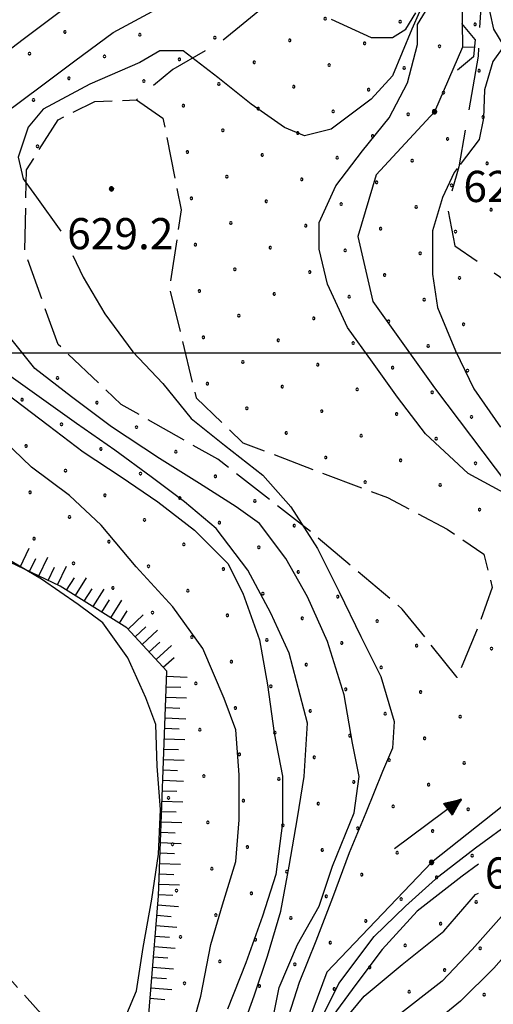
# Model space of a CAD drawing. Extents: x 2594215 to 2599039, y 4452505 to 4455963.
# Drawn here: x 2596251 to 2596365, y 4453843 to 4454080 of the extents above; entities that cross this region are included whole.
import ezdxf

# ---------------------------------------------------------------- set-up
doc = ezdxf.new("R2010")
doc.units = 0
doc.header["$LTSCALE"] = 5
doc.header["$MEASUREMENT"] = 0
for name, pattern in [('103', [4, 3, -1]), ('702', [2.5, 2, -0.5]), ('LSCA1', [1, -0.5, -0.5])]:
    doc.linetypes.add(name, pattern=pattern)
for name, color, linetype in [('10300000', 4, '103'), ('10900000', 4, 'Continuous'), ('30200000', 4, 'Continuous'), ('30210000', 2, 'Continuous'), ('30300000', 1, 'Continuous'), ('60100000', 1, 'LSCA1'), ('70200000', 1, '702'), ('80100000', 13, 'Continuous'), ('80200000', 1, 'Continuous'), ('80400000', 1, 'Continuous'), ('A0140000', 2, 'Continuous'), ('C7140000', 1, 'Continuous'), ('CORNICE', 1, 'Continuous')]:
    doc.layers.add(name, color=color, linetype=linetype)
doc.styles.get("Standard").update_dxf_attribs({"font": 'romans.shx'})

# ---------------------------------------------------------------- blocks, each defined once
blk = doc.blocks.new('BA1CORT')
at = {"linetype": 'Continuous'}
blk.add_line((0, 0), (0.7, 0), dxfattribs=at)
blk = doc.blocks.new('BA1LUNG')
at = {"linetype": 'Continuous'}
blk.add_line((0, 0), (1, 0), dxfattribs=at)
blk = doc.blocks.new('ACQUA')
at = {"linetype": 'Continuous'}
for p, q in [((4, 0), (0, 0)), ((3.2, 0.35), (3.2, -0.35)), ((3.2, 0.35), (4, 0)), ((3.2, 0.018), (3.224, 0.34)), ((3.2, 0.32), (4, 0)), ((4, 0), (3.2, 0.29)), ((3.2, 0.29), (3.979, 0.008)), ((3.979, 0.008), (3.2, 0.26)), ((3.2, 0.26), (3.979, 0.008)), ((3.979, 0.008), (3.2, 0.227)), ((3.2, 0.227), (3.939, 0)), ((3.939, 0), (3.2, 0.199)), ((3.2, 0.199), (3.886, 0)), ((3.886, 0), (3.2, 0.172)), ((3.2, 0.172), (3.836, 0)), ((3.836, 0), (3.2, 0.139)), ((3.2, 0.139), (3.78, 0)), ((3.78, 0), (3.2, 0.102)), ((3.2, 0.102), (3.715, 0)), ((3.715, 0), (3.2, 0.073)), ((3.2, 0.073), (3.637, 0)), ((3.637, 0), (3.2, 0.047)), ((3.2, 0.047), (3.516, 0)), ((3.516, 0), (3.2, 0.018)), ((4, 0), (3.2, -0.35)), ((4, 0), (3.2, -0.295)), ((3.2, -0.232), (3.939, 0)), ((3.939, 0), (3.2, -0.204)), ((3.202, -0.325), (4, 0)), ((3.224, 0.34), (3.228, 0)), ((3.228, 0), (3.247, 0.33)), ((3.247, 0.33), (3.258, 0)), ((3.258, 0), (3.271, 0.319)), ((3.271, 0.319), (3.281, 0)), ((3.281, 0), (3.295, 0.308)), ((3.295, 0.308), (3.305, 0)), ((3.305, 0), (3.323, 0.296)), ((3.323, 0.296), (3.332, 0.01)), ((3.332, 0.01), (3.351, 0.284)), ((3.351, 0.284), (3.353, 0.009)), ((3.353, 0.009), (3.377, 0.273)), ((3.377, 0.273), (3.376, 0.008)), ((3.376, 0.008), (3.403, 0.261)), ((3.403, 0.261), (3.398, 0.007)), ((3.398, 0.007), (3.425, 0.251)), ((3.425, 0.251), (3.428, 0.005)), ((3.428, 0.005), (3.449, 0.241)), ((3.449, 0.241), (3.45, 0.004)), ((3.45, 0.004), (3.475, 0.23)), ((3.475, 0.23), (3.476, 0.002)), ((3.476, 0.002), (3.499, 0.219)), ((3.499, 0.219), (3.516, 0)), ((3.516, 0), (3.524, 0.19)), ((3.524, 0.19), (3.54, 0.01)), ((3.54, 0.01), (3.554, 0.195)), ((3.554, 0.195), (3.573, 0.007)), ((3.573, 0.007), (3.586, 0.181)), ((3.586, 0.181), (3.604, 0.004)), ((3.604, 0.004), (3.625, 0.15)), ((3.625, 0.15), (3.637, 0)), ((3.637, 0), (3.652, 0.139)), ((3.652, 0.139), (3.668, 0.007)), ((3.668, 0.007), (3.685, 0.126)), ((3.685, 0.126), (3.695, 0.003)), ((3.695, 0.003), (3.712, 0.115)), ((3.712, 0.115), (3.715, 0)), ((3.715, 0), (3.74, 0.104)), ((3.74, 0.104), (3.751, 0.005)), ((3.861, 0.032), (3.745, 0.064)), ((3.751, 0.005), (3.797, 0.074)), ((3.797, 0.074), (3.78, 0)), ((3.78, 0), (3.832, 0.061)), ((3.832, 0.061), (3.836, 0)), ((3.836, 0), (3.872, 0.046)), ((3.967, -0.015), (3.861, 0.032)), ((3.861, 0.032), (3.967, -0.015)), ((3.966, 0), (3.861, 0.032)), ((3.967, 0.014), (3.861, -0.033)), ((3.861, -0.033), (3.967, 0.014)), ((3.966, 0), (3.861, -0.033)), ((3.872, 0.046), (3.967, -0.015)), ((3.872, -0.047), (3.967, 0.014)), ((3.967, 0.014), (3.966, 0)), ((3.967, -0.015), (3.966, 0)), ((3.2, -0.204), (3.886, -0.001)), ((3.886, -0.001), (3.2, -0.177)), ((3.2, -0.177), (3.836, -0.001)), ((3.836, -0.001), (3.2, -0.144)), ((3.2, -0.144), (3.78, -0.001)), ((3.78, -0.001), (3.2, -0.107)), ((3.2, -0.107), (3.715, -0.002)), ((3.715, -0.002), (3.2, -0.078)), ((3.2, -0.078), (3.637, -0.002)), ((3.637, -0.002), (3.2, -0.052)), ((3.2, -0.052), (3.516, -0.003)), ((3.516, -0.003), (3.2, -0.023)), ((3.2, -0.295), (3.979, -0.008)), ((3.979, -0.008), (3.2, -0.265)), ((3.2, -0.265), (3.979, -0.008)), ((3.979, -0.008), (3.2, -0.232)), ((3.2, -0.023), (3.226, -0.345)), ((3.226, -0.345), (3.228, -0.005)), ((3.228, -0.005), (3.249, -0.334)), ((3.249, -0.334), (3.258, -0.005)), ((3.258, -0.005), (3.273, -0.323)), ((3.273, -0.323), (3.281, -0.005)), ((3.281, -0.005), (3.295, -0.313)), ((3.295, -0.313), (3.305, -0.004)), ((3.305, -0.004), (3.323, -0.301)), ((3.323, -0.301), (3.332, -0.015)), ((3.332, -0.015), (3.351, -0.288)), ((3.351, -0.288), (3.353, -0.013)), ((3.353, -0.013), (3.377, -0.277)), ((3.377, -0.277), (3.376, -0.012)), ((3.376, -0.012), (3.403, -0.265)), ((3.403, -0.265), (3.398, -0.01)), ((3.398, -0.01), (3.425, -0.255)), ((3.425, -0.255), (3.428, -0.009)), ((3.428, -0.009), (3.449, -0.245)), ((3.449, -0.245), (3.45, -0.007)), ((3.45, -0.007), (3.475, -0.233)), ((3.475, -0.233), (3.476, -0.006)), ((3.476, -0.006), (3.499, -0.222)), ((3.499, -0.222), (3.516, -0.003)), ((3.516, -0.003), (3.524, -0.193)), ((3.524, -0.193), (3.54, -0.013)), ((3.54, -0.013), (3.554, -0.198)), ((3.554, -0.198), (3.573, -0.01)), ((3.573, -0.01), (3.586, -0.184)), ((3.586, -0.184), (3.604, -0.006)), ((3.604, -0.006), (3.625, -0.152)), ((3.625, -0.152), (3.637, -0.002)), ((3.637, -0.002), (3.652, -0.141)), ((3.652, -0.141), (3.668, -0.009)), ((3.668, -0.009), (3.685, -0.128)), ((3.685, -0.128), (3.695, -0.005)), ((3.695, -0.005), (3.712, -0.117)), ((3.712, -0.117), (3.715, -0.002)), ((3.715, -0.002), (3.74, -0.105)), ((3.74, -0.105), (3.751, -0.007)), ((3.861, -0.033), (3.745, -0.065)), ((3.751, -0.007), (3.797, -0.075)), ((3.797, -0.075), (3.78, -0.001)), ((3.78, -0.001), (3.832, -0.062)), ((3.832, -0.062), (3.836, -0.001)), ((3.836, -0.001), (3.872, -0.047))]:
    blk.add_line(p, q, dxfattribs=at)
blk = doc.blocks.new('CERCHIO5')
at = {"linetype": 'Continuous'}
for p, q in [((-0.196, 0.064), (-0.206, 0.001)), ((-0.206, 0.001), (-0.196, -0.062)), ((-0.003, -0.202), (-0.206, 0.001)), ((-0.206, 0.001), (-0.003, 0.001)), ((-0.196, -0.062), (0.022, 0.2)), ((-0.168, 0.12), (-0.196, 0.064)), ((0.162, -0.118), (-0.196, 0.064)), ((-0.196, 0.064), (0.19, -0.062)), ((-0.183, 0.032), (-0.184, 0.013)), ((-0.184, 0.013), (-0.184, -0.047)), ((-0.18, 0.058), (-0.183, 0.032)), ((-0.167, 0.093), (-0.182, 0.091)), ((-0.182, 0.091), (-0.092, 0.063)), ((-0.152, 0.092), (-0.18, 0.058)), ((-0.158, 0.051), (-0.172, 0.001)), ((-0.172, 0.001), (-0.165, -0.077)), ((-0.168, -0.118), (0.094, 0.177)), ((-0.123, 0.166), (-0.168, 0.12)), ((0.19, -0.062), (-0.168, 0.12)), ((-0.168, 0.12), (0, 0)), ((0, 0), (-0.168, -0.118)), ((-0.152, 0.092), (-0.167, 0.093)), ((-0.166, 0.023), (-0.083, 0.112)), ((-0.122, -0.02), (-0.166, 0.023)), ((-0.072, 0.156), (-0.158, 0.051)), ((-0.138, 0.053), (-0.158, -0.016)), ((-0.142, 0.108), (-0.152, 0.092)), ((-0.126, 0.022), (-0.152, 0.092)), ((-0.127, 0.089), (-0.145, 0)), ((-0.145, 0), (-0.12, -0.069)), ((-0.092, 0.063), (-0.144, 0.144)), ((-0.144, 0.144), (-0.002, 0.069)), ((-0.105, 0.116), (-0.142, 0.108)), ((-0.076, 0.082), (-0.138, 0.053)), ((-0.072, 0.156), (-0.127, 0.089)), ((-0.127, 0.089), (-0.123, 0.112)), ((-0.11, -0.009), (-0.127, 0.089)), ((-0.091, -0.032), (-0.126, 0.022)), ((-0.066, 0.194), (-0.123, 0.166)), ((0.06, 0.194), (-0.123, -0.164)), ((-0.123, -0.164), (-0.066, 0.194)), ((-0.003, -0.202), (-0.123, 0.166)), ((-0.123, 0.166), (0.162, -0.118)), ((-0.123, 0.112), (-0.114, 0.138)), ((-0.084, 0.048), (-0.122, -0.02)), ((-0.114, 0.138), (-0.098, 0.178)), ((-0.072, 0.156), (-0.105, 0.116)), ((-0.098, 0.178), (-0.082, 0.172)), ((-0.022, 0.154), (-0.084, 0.048)), ((-0.083, 0.112), (0.009, 0.101)), ((-0.082, 0.172), (-0.032, 0.175)), ((-0.05, 0.134), (-0.076, 0.082)), ((0.022, 0.2), (-0.072, 0.156)), ((-0.032, 0.175), (-0.072, 0.156)), ((-0.003, 0.152), (-0.072, 0.156)), ((-0.051, 0.061), (-0.07, -0.008)), ((-0.068, -0.179), (0.035, 0.008)), ((-0.003, 0.204), (-0.066, 0.194)), ((-0.066, 0.194), (0.116, -0.164)), ((0.012, 0.149), (-0.051, 0.112)), ((-0.051, 0.112), (-0.051, 0.061)), ((-0.016, 0.097), (-0.051, 0.061)), ((-0.051, 0.061), (-0.016, 0.097)), ((-0.04, 0.124), (-0.05, 0.134)), ((-0.032, 0.175), (-0.04, 0.124)), ((0.01, 0.186), (-0.032, 0.175)), ((0, 0.174), (-0.032, 0.175)), ((-0.032, 0.175), (0.012, 0.149)), ((0.006, 0.054), (-0.026, -0.018)), ((0.061, 0.125), (-0.022, 0.154)), ((-0.016, 0.097), (0.034, 0.11)), ((0.065, 0.085), (-0.016, 0.097)), ((-0.003, 0.001), (-0.003, 0.204)), ((0.06, 0.194), (-0.003, 0.204)), ((-0.003, 0.001), (0.06, 0.194)), ((0.116, 0.166), (-0.003, -0.202)), ((0.058, 0.137), (-0.003, 0.152)), ((-0.003, 0.001), (0.197, 0.001)), ((-0.003, 0.001), (-0.003, -0.202)), ((-0.002, 0.069), (0.042, 0.197)), ((0.042, 0.16), (0, 0.174)), ((0.072, 0.053), (0.002, -0.036)), ((0.067, 0.043), (0.006, 0.054)), ((0.009, 0.101), (0.072, 0.053)), ((0.034, 0.11), (0.01, 0.186)), ((0.026, -0.083), (0.079, 0.072)), ((0.147, 0.135), (0.033, 0.066)), ((0.033, 0.066), (0.19, 0.064)), ((0.034, 0.11), (0.093, 0.094)), ((0.074, -0.087), (0.034, 0.11)), ((0.035, 0.008), (0.147, 0.135)), ((0.094, 0.177), (0.038, -0.196)), ((0.042, 0.197), (0.067, 0.101)), ((0.107, 0.137), (0.042, 0.16)), ((0.051, -0.062), (0.106, 0.031)), ((0.118, 0.117), (0.058, 0.137)), ((0.116, 0.166), (0.06, 0.194)), ((0.06, -0.192), (0.116, 0.166)), ((0.162, 0.12), (0.06, -0.192)), ((0.079, 0.072), (0.061, 0.125)), ((0.119, 0.036), (0.065, 0.085)), ((0.065, -0.017), (0.067, 0.043)), ((0.067, 0.101), (0.08, 0.184)), ((0.08, 0.184), (0.195, -0.034)), ((0.093, 0.094), (0.124, 0.053)), ((0.14, 0.07), (0.097, -0.076)), ((0.106, 0.031), (0.14, 0.105)), ((0.158, 0.109), (0.107, 0.137)), ((0.162, 0.12), (0.116, 0.166)), ((0.116, -0.164), (0.162, 0.12)), ((0.116, -0.06), (0.119, 0.036)), ((0.156, 0.064), (0.118, 0.117)), ((0.124, 0.053), (0.124, 0.053)), ((0.124, 0.053), (0.128, -0.03)), ((0.131, -0.07), (0.156, 0.001)), ((0.14, 0.105), (0.14, 0.07)), ((0.162, 0.044), (0.156, 0.064)), ((0.156, 0.001), (0.162, 0.044)), ((0.174, 0.064), (0.158, 0.109)), ((0.19, 0.064), (0.162, 0.12)), ((0.19, 0.064), (0.173, -0.096)), ((0.182, -0.008), (0.174, 0.064)), ((0.2, 0.001), (0.19, 0.064)), ((0.19, -0.062), (0.2, 0.001)), ((-0.196, -0.062), (-0.168, -0.118)), ((0.173, -0.096), (-0.196, -0.062)), ((-0.184, -0.047), (-0.165, -0.099)), ((-0.168, -0.118), (-0.123, -0.164)), ((-0.165, -0.077), (-0.13, -0.127)), ((-0.165, -0.099), (-0.12, -0.15)), ((-0.158, -0.016), (-0.117, -0.042)), ((-0.15, -0.04), (-0.156, -0.11)), ((-0.156, -0.11), (-0.106, -0.134)), ((-0.122, -0.02), (-0.15, -0.04)), ((-0.13, -0.127), (-0.06, -0.146)), ((-0.125, -0.057), (-0.108, -0.025)), ((-0.101, -0.082), (-0.125, -0.057)), ((-0.123, -0.164), (-0.066, -0.192)), ((-0.108, -0.025), (-0.122, -0.02)), ((-0.12, -0.069), (-0.087, -0.093)), ((-0.12, -0.15), (-0.06, -0.163)), ((-0.117, -0.042), (-0.078, -0.017)), ((-0.101, -0.082), (-0.11, -0.009)), ((-0.106, -0.134), (-0.093, -0.156)), ((-0.003, -0.094), (-0.101, -0.082)), ((-0.083, -0.14), (-0.101, -0.082)), ((-0.064, -0.045), (-0.097, -0.097)), ((-0.097, -0.097), (0.026, -0.134)), ((-0.093, -0.156), (-0.091, -0.18)), ((-0.054, -0.075), (-0.091, -0.032)), ((-0.091, -0.18), (-0.054, -0.075)), ((-0.087, -0.093), (-0.028, -0.126)), ((-0.034, -0.151), (-0.083, -0.14)), ((-0.07, -0.008), (-0.042, -0.049)), ((0.038, -0.196), (-0.068, -0.179)), ((-0.066, -0.192), (-0.003, -0.202)), ((0.097, -0.076), (-0.064, -0.045)), ((-0.06, -0.146), (0.011, -0.159)), ((-0.06, -0.163), (-0.032, -0.185)), ((0.002, -0.036), (-0.054, -0.075)), ((0.051, -0.062), (-0.054, -0.075)), ((-0.054, -0.075), (0.051, -0.062)), ((-0.054, -0.075), (-0.049, -0.182)), ((-0.049, -0.182), (0.026, -0.083)), ((-0.042, -0.049), (0.014, -0.064)), ((0.048, -0.128), (-0.034, -0.151)), ((-0.032, -0.185), (0.04, -0.182)), ((-0.028, -0.126), (0.048, -0.128)), ((-0.026, -0.018), (0.022, -0.048)), ((0.136, -0.106), (-0.003, -0.094)), ((-0.003, -0.202), (0.06, -0.192)), ((0.011, -0.159), (0.044, -0.153)), ((0.014, -0.064), (0.048, -0.061)), ((0.022, -0.048), (0.075, -0.075)), ((0.026, -0.134), (0.074, -0.087)), ((0.128, -0.03), (0.035, -0.054)), ((0.035, -0.054), (0.048, -0.128)), ((0.04, -0.182), (0.062, -0.176)), ((0.044, -0.153), (0.098, -0.127)), ((0.048, -0.061), (0.065, -0.017)), ((0.048, -0.128), (0.107, -0.112)), ((0.128, -0.03), (0.051, -0.062)), ((0.06, -0.192), (0.116, -0.164)), ((0.062, -0.176), (0.095, -0.16)), ((0.075, -0.075), (0.152, -0.078)), ((0.095, -0.16), (0.119, -0.147)), ((0.098, -0.127), (0.131, -0.07)), ((0.107, -0.112), (0.116, -0.06)), ((0.116, -0.164), (0.162, -0.118)), ((0.119, -0.147), (0.136, -0.106)), ((0.195, -0.034), (0.128, -0.03)), ((0.152, -0.078), (0.175, -0.074)), ((0.162, -0.118), (0.19, -0.062)), ((0.175, -0.074), (0.182, -0.008))]:
    blk.add_line(p, q, dxfattribs=at)
blk = doc.blocks.new('PALLINO1')
at = {"linetype": 'Continuous'}
for p, q in [((-0.12, 0.09), (-0.15, 0)), ((-0.15, 0), (-0.12, -0.09)), ((-0.05, 0.14), (-0.12, 0.09)), ((0.05, 0.14), (-0.05, 0.14)), ((0.12, 0.09), (0.05, 0.14)), ((0.15, 0), (0.12, 0.09)), ((0.12, -0.09), (0.15, 0)), ((-0.12, -0.09), (-0.05, -0.14)), ((-0.05, -0.14), (0.05, -0.14)), ((0.05, -0.14), (0.12, -0.09))]:
    blk.add_line(p, q, dxfattribs=at)
blk = doc.blocks.new('CAMP_9112EE24')
at = {"layer": 'C7140000', "linetype": 'Continuous', "xscale": 2, "yscale": 2, "zscale": 2}
for p in [(2596324.404, 4454080.34), (2596342.419, 4454079.651), (2596360.433, 4454078.962), (2596261.834, 4454077.182), (2596279.849, 4454076.493), (2596297.863, 4454075.804), (2596315.878, 4454075.115), (2596333.892, 4454074.426), (2596351.907, 4454073.737), (2596253.308, 4454071.957), (2596271.322, 4454071.268), (2596289.337, 4454070.579), (2596307.351, 4454069.89), (2596325.366, 4454069.201), (2596343.381, 4454068.512), (2596262.796, 4454066.043), (2596361.395, 4454067.824), (2596280.81, 4454065.354), (2596298.825, 4454064.665), (2596316.84, 4454063.976), (2596334.854, 4454063.288), (2596352.869, 4454062.599), (2596254.269, 4454060.818), (2596290.299, 4454059.44), (2596308.313, 4454058.751), (2596326.328, 4454058.063), (2596344.342, 4454057.374), (2596362.357, 4454056.685), (2596299.787, 4454053.526), (2596317.801, 4454052.838), (2596335.816, 4454052.149), (2596255.231, 4454049.679), (2596353.831, 4454051.46), (2596291.26, 4454048.301), (2596309.275, 4454047.613), (2596327.29, 4454046.924), (2596345.304, 4454046.235), (2596363.319, 4454045.546), (2596300.749, 4454042.388), (2596318.763, 4454041.699), (2596336.778, 4454041.01), (2596354.792, 4454040.321), (2596292.222, 4454037.163), (2596310.237, 4454036.474), (2596328.251, 4454035.785), (2596346.266, 4454035.096), (2596364.281, 4454034.407), (2596301.71, 4454031.249), (2596319.725, 4454030.56), (2596337.74, 4454029.871), (2596355.754, 4454029.182), (2596293.184, 4454026.024), (2596311.199, 4454025.335), (2596329.213, 4454024.646), (2596347.228, 4454023.957), (2596302.672, 4454020.11), (2596320.687, 4454019.421), (2596338.701, 4454018.732), (2596356.716, 4454018.043), (2596294.146, 4454014.885), (2596312.16, 4454014.196), (2596330.175, 4454013.507), (2596348.19, 4454012.818), (2596303.634, 4454008.971), (2596321.649, 4454008.282), (2596339.663, 4454007.593), (2596357.678, 4454006.904), (2596295.108, 4454003.746), (2596313.122, 4454003.057), (2596331.137, 4454002.368), (2596349.151, 4454001.679), (2596304.596, 4453997.832), (2596322.61, 4453997.143), (2596340.625, 4453996.454), (2596358.639, 4453995.765), (2596260.04, 4453993.985), (2596296.069, 4453992.607), (2596314.084, 4453991.918), (2596332.098, 4453991.229), (2596350.113, 4453990.54), (2596251.514, 4453988.76), (2596269.528, 4453988.071), (2596305.558, 4453986.693), (2596323.572, 4453986.004), (2596341.587, 4453985.315), (2596359.601, 4453984.626), (2596261.002, 4453982.846), (2596279.017, 4453982.157), (2596315.046, 4453980.779), (2596333.06, 4453980.09), (2596351.075, 4453979.401), (2596252.476, 4453977.621), (2596270.49, 4453976.932), (2596288.505, 4453976.243), (2596324.534, 4453974.865), (2596342.548, 4453974.176), (2596261.964, 4453971.707), (2596360.563, 4453973.487), (2596279.978, 4453971.018), (2596297.993, 4453970.329), (2596334.022, 4453968.951), (2596352.037, 4453968.262), (2596253.437, 4453966.482), (2596271.452, 4453965.793), (2596289.466, 4453965.104), (2596307.481, 4453964.415), (2596361.525, 4453962.349), (2596262.925, 4453960.568), (2596280.94, 4453959.879), (2596298.955, 4453959.19), (2596316.969, 4453958.501), (2596254.399, 4453955.343), (2596272.414, 4453954.654), (2596290.428, 4453953.965), (2596308.443, 4453953.276), (2596263.887, 4453949.429), (2596281.902, 4453948.74), (2596299.916, 4453948.051), (2596317.931, 4453947.362), (2596273.375, 4453943.515), (2596291.39, 4453942.826), (2596309.405, 4453942.138), (2596327.419, 4453941.449), (2596282.864, 4453937.601), (2596300.878, 4453936.913), (2596318.893, 4453936.224), (2596336.907, 4453935.535), (2596292.352, 4453931.688), (2596310.366, 4453930.999), (2596328.381, 4453930.31), (2596346.396, 4453929.621), (2596364.41, 4453928.932), (2596301.84, 4453925.774), (2596319.855, 4453925.085), (2596337.869, 4453924.396), (2596293.314, 4453920.549), (2596311.328, 4453919.86), (2596329.343, 4453919.171), (2596347.357, 4453918.482), (2596302.802, 4453914.635), (2596320.816, 4453913.946), (2596338.831, 4453913.257), (2596356.846, 4453912.568), (2596294.275, 4453909.41), (2596312.29, 4453908.721), (2596330.305, 4453908.032), (2596348.319, 4453907.343), (2596303.764, 4453903.496), (2596321.778, 4453902.807), (2596339.793, 4453902.118), (2596357.807, 4453901.429), (2596295.237, 4453898.271), (2596313.252, 4453897.582), (2596331.266, 4453896.893), (2596349.281, 4453896.204), (2596286.711, 4453893.046), (2596304.725, 4453892.357), (2596322.74, 4453891.668), (2596340.755, 4453890.979), (2596358.769, 4453890.29), (2596296.199, 4453887.132), (2596314.214, 4453886.443), (2596332.228, 4453885.754), (2596350.243, 4453885.065), (2596287.673, 4453881.907), (2596305.687, 4453881.218), (2596323.702, 4453880.529), (2596341.716, 4453879.84), (2596359.731, 4453879.151), (2596297.161, 4453875.993), (2596315.175, 4453875.304), (2596333.19, 4453874.615), (2596351.205, 4453873.926), (2596288.634, 4453870.768), (2596306.649, 4453870.079), (2596324.664, 4453869.39), (2596342.678, 4453868.701), (2596360.693, 4453868.012), (2596298.123, 4453864.854), (2596316.137, 4453864.165), (2596334.152, 4453863.476), (2596352.166, 4453862.787), (2596289.596, 4453859.629), (2596307.611, 4453858.94), (2596325.625, 4453858.251), (2596343.64, 4453857.562), (2596361.655, 4453856.873), (2596299.084, 4453853.715), (2596317.099, 4453853.026), (2596335.114, 4453852.337), (2596353.128, 4453851.649), (2596290.558, 4453848.49), (2596308.573, 4453847.801), (2596326.587, 4453847.112), (2596344.602, 4453846.424), (2596362.616, 4453845.735)]:
    blk.add_blockref('PALLINO1', p, dxfattribs=at)

msp = doc.modelspace()

# ---------------------------------------------------------------- linework, layer by layer
at = {"layer": '10300000', "linetype": '103', "flags": 128}
for points in [[(2596036.98, 4454420.46), (2596047.76, 4454408.52), (2596056.24, 4454401.64), (2596066.79, 4454388.36), (2596077.35, 4454380.03), (2596087.59, 4454370.91), (2596101.18, 4454356.82), (2596111.58, 4454340.5), (2596131.73, 4454313.61), (2596147.08, 4454296.81), (2596167.39, 4454275.2), (2596189.31, 4454249.91), (2596210.74, 4454226.54), (2596230.73, 4454207.98), (2596244.17, 4454193.73), (2596258.72, 4454176.45), (2596275.35, 4454159.48), (2596285.75, 4454143), (2596294.7, 4454130.67), (2596300.94, 4454124.27), (2596309.9, 4454119.31), (2596318.38, 4454117.39), (2596324.46, 4454112.58), (2596326.85, 4454104.74), (2596324.77, 4454094.5), (2596310.37, 4454083.79), (2596299.64, 4454074.99), (2596287.8, 4454068.12), (2596279, 4454060.84)], [(2596377.4, 4454379.5), (2596390.55, 4454381.57), (2596409.91, 4454378.53), (2596424.47, 4454371.8), (2596438.71, 4454361.39), (2596443.98, 4454353.07), (2596447.98, 4454337.07), (2596439.65, 4454315.95), (2596426.2, 4454295.96), (2596421.4, 4454282.52), (2596416.59, 4454269.56), (2596407.31, 4454256.29), (2596388.26, 4454236.77), (2596376.42, 4454218.86), (2596362.17, 4454190.38), (2596345.04, 4454166.87), (2596336.55, 4454158.71), (2596333.35, 4454147.03), (2596335.43, 4454136.95), (2596346.46, 4454125.91), (2596359.41, 4454103.82), (2596362.29, 4454091.66), (2596361.16, 4454071.34), (2596356.51, 4454044.78), (2596353.79, 4454035.03), (2596355.55, 4454025.74), (2596368.66, 4454016.78), (2596377.78, 4454005.1), (2596387.06, 4453992.93), (2596397.45, 4453980.77), (2596407.69, 4453971.65), (2596416.17, 4453967.64), (2596429.6, 4453962.84), (2596439.84, 4453957.23), (2596447.04, 4453952.91), (2596455.84, 4453952.11), (2596472.16, 4453952.26), (2596479.36, 4453950.5), (2596488.96, 4453944.42), (2596499.52, 4453939.45), (2596519.51, 4453933.21), (2596528.95, 4453934.16), (2596547.67, 4453938.48), (2596566.08, 4453940.71), (2596579.04, 4453943.91), (2596601.76, 4453952.22), (2596613.6, 4453953.01), (2596627.68, 4453946.61), (2596640.48, 4453942.12), (2596649.6, 4453941.64), (2596656.06, 4453944.46)]]:
    msp.add_lwpolyline(points, dxfattribs=at)
at = {"layer": '10900000', "linetype": 'Continuous', "flags": 128}
for points in [[(2596360.44, 4454075.37), (2596357.24, 4454079.22)], [(2596360.44, 4454075.37), (2596360.06, 4454071.2)], [(2596360.06, 4454071.2), (2596356.21, 4454068)]]:
    msp.add_lwpolyline(points, dxfattribs=at)
at = {"layer": '30200000', "linetype": 'Continuous', "flags": 128}
msp.add_lwpolyline([(2596357.09, 4454097.58), (2596357.42, 4454073.49), (2596350.68, 4454057.99), (2596336.67, 4454042.79), (2596332.27, 4454027.99), (2596335.86, 4454012.39), (2596350.65, 4453991.59), (2596368.25, 4453968.38), (2596391.44, 4453949.17), (2596402.24, 4453943.17), (2596410, 4453940.58), (2596384.38, 4453904.72), (2596349.97, 4453877.54), (2596324.76, 4453851.14), (2596305.14, 4453798.35)], dxfattribs=at)
at = {"layer": '30300000', "linetype": 'Continuous', "flags": 128}
msp.add_lwpolyline([(2596360.26, 4454073.44), (2596357.42, 4454073.49)], dxfattribs=at)
at = {"layer": '60100000', "linetype": 'LSCA1', "flags": 128}
msp.add_lwpolyline([(2596259.23, 4453758.36), (2596266.26, 4453781.94), (2596274.27, 4453803.53), (2596280.67, 4453824.33), (2596284.29, 4453869.53), (2596286.31, 4453923.53), (2596276.71, 4453933.93), (2596260.72, 4453943.94), (2596229.52, 4453958.75), (2596211.53, 4453975.55), (2596193.14, 4454001.16), (2596191.15, 4454027.96), (2596193.96, 4454053.56), (2596199.96, 4454068.76), (2596215.97, 4454087.55), (2596241.57, 4454104.75), (2596277.18, 4454110.33), (2596283.98, 4454112.73), (2596291.02, 4454135.74)], dxfattribs=at)
at = {"layer": '70200000', "linetype": '702', "flags": 128}
for points in [[(2596279, 4454060.84), (2596285.4, 4454056.44), (2596289.79, 4454034.44), (2596286.98, 4454015.64), (2596293.37, 4453989.24), (2596304.57, 4453978.43), (2596339.36, 4453965.22), (2596353.76, 4453957.61), (2596362.56, 4453951.61), (2596364.56, 4453943.61), (2596360.95, 4453933.61), (2596356.15, 4453922.01), (2596342.95, 4453938.42), (2596320.16, 4453957.63), (2596298.57, 4453974.43), (2596275.37, 4453987.64), (2596260.18, 4454002.05), (2596252.19, 4454024.45), (2596252.59, 4454044.05), (2596260.2, 4454056.05), (2596269, 4454060.44), (2596279, 4454060.84)], [(2596280.92, 4453827.42), (2596261.72, 4453834.85), (2596244.92, 4453853.65), (2596227.73, 4453863.26), (2596197.73, 4453877.27), (2596177.74, 4453890.08), (2596141.21, 4453922.12)]]:
    msp.add_lwpolyline(points, dxfattribs=at)
at = {"layer": '80100000', "linetype": 'Continuous', "flags": 128}
for points in [[(2596341.49, 4454156.88), (2596340.23, 4454154.15), (2596339.83, 4454146.55), (2596341.42, 4454139.75), (2596347.42, 4454130.54), (2596352.62, 4454123.74), (2596357.01, 4454113.74), (2596361.01, 4454103.74), (2596364.21, 4454094.14), (2596363.59, 4454085.92), (2596364.02, 4454081.81), (2596364.89, 4454077.86), (2596367.35, 4454073.75), (2596364.75, 4454070.1), (2596362.72, 4454063.25), (2596362.43, 4454056.41), (2596361.39, 4454051.34), (2596356.85, 4454045.28)], [(2596368.36, 4453965.84), (2596358.78, 4453971), (2596348.56, 4453980.54), (2596341.77, 4453989.34), (2596335.77, 4453997.75), (2596329.77, 4454006.15), (2596324.98, 4454016.55), (2596322.98, 4454024.95), (2596322.98, 4454031.35), (2596326.99, 4454040.15), (2596333.39, 4454048.55), (2596339.79, 4454056.55), (2596344.2, 4454064.94), (2596346.6, 4454074.14), (2596346.6, 4454078.94), (2596349.8, 4454084.14)], [(2596356.13, 4454044.33), (2596355.39, 4454043.34), (2596352.59, 4454037.34), (2596350.18, 4454029.34), (2596350.18, 4454018.94), (2596351.38, 4454010.94), (2596355.77, 4454000.54), (2596360.17, 4453991.34), (2596366.57, 4453982.14)], [(2596291.71, 4453835.36), (2596294.52, 4453845.36), (2596296.92, 4453857.76), (2596299.72, 4453867.36), (2596302.93, 4453877.76), (2596303.73, 4453887.76), (2596303.74, 4453898.56), (2596302.94, 4453909.36), (2596300.14, 4453916.96), (2596294.95, 4453928.96), (2596287.75, 4453938.96), (2596278.95, 4453948.57), (2596270.56, 4453958.57), (2596262.96, 4453965.77), (2596253.76, 4453972.58), (2596244.97, 4453980.98)], [(2596382.76, 4453869.74), (2596380.12, 4453867.33), (2596371.72, 4453859.74), (2596364.92, 4453852.14), (2596356.92, 4453844.14), (2596348.11, 4453836.94), (2596341.31, 4453829.35), (2596334.91, 4453821.35), (2596330.1, 4453812.55), (2596330.07, 4453812.35)]]:
    msp.add_lwpolyline(points, dxfattribs=at)
at = {"layer": '80200000', "linetype": 'Continuous', "flags": 128}
for points in [[(2596243.82, 4454069.44), (2596251.82, 4454075.44), (2596261.42, 4454082.63)], [(2596247.02, 4454057.44), (2596256.22, 4454064.24), (2596264.22, 4454070.23), (2596273.42, 4454077.03), (2596283.83, 4454082.63)], [(2596347.05, 4454081.97), (2596345.2, 4454077.85), (2596340.62, 4454066.61), (2596335.42, 4454061.01), (2596325.81, 4454053.81), (2596319.41, 4454052.21), (2596314.62, 4454054.22), (2596306.62, 4454059.82), (2596298.62, 4454066.22), (2596290.22, 4454072.62), (2596284.62, 4454072.63), (2596279.82, 4454069.83), (2596267.82, 4454064.63), (2596256.62, 4454058.64), (2596253.02, 4454054.24), (2596250.61, 4454047.04), (2596251.81, 4454041.84), (2596255.01, 4454037.44), (2596260.86, 4454029.24)], [(2596325.82, 4454080.21), (2596335.42, 4454075.81), (2596340.62, 4454075.81), (2596343.82, 4454077.8), (2596346.23, 4454081.8)], [(2596263.71, 4454023.42), (2596266.2, 4454018.23), (2596271.4, 4454009.43), (2596278.19, 4454000.23), (2596285.39, 4453992.63), (2596292.19, 4453984.22), (2596300.19, 4453977.82), (2596309.38, 4453970.62), (2596316.18, 4453963.01), (2596322.58, 4453953.01), (2596327.77, 4453942.61), (2596332.97, 4453931.81), (2596337.77, 4453922.21), (2596340.96, 4453911.41), (2596340.56, 4453905.01), (2596338.16, 4453899.41), (2596334.15, 4453889.41), (2596330.15, 4453879.81), (2596326.15, 4453869.01), (2596322.14, 4453858.61), (2596318.14, 4453848.62), (2596314.94, 4453838.62)], [(2596311.34, 4453837.42), (2596313.34, 4453847.42), (2596317.74, 4453857.82), (2596322.95, 4453867.01), (2596326.15, 4453876.61), (2596331.35, 4453889.41), (2596332.56, 4453898.21), (2596330.96, 4453906.21), (2596328.96, 4453917.81), (2596324.97, 4453930.61), (2596320.17, 4453941.41), (2596314.98, 4453950.62), (2596308.58, 4453959.02), (2596302.98, 4453963.02), (2596294.18, 4453968.62), (2596284.59, 4453974.63), (2596272.99, 4453982.23), (2596263.39, 4453989.43), (2596254.59, 4453996.24), (2596248.2, 4454004.24)], [(2596303.73, 4453835.42), (2596307.34, 4453845.42), (2596310.54, 4453855.02), (2596313.75, 4453865.82), (2596315.75, 4453876.62), (2596317.75, 4453888.21), (2596319.36, 4453898.21), (2596320.16, 4453911.01), (2596315.77, 4453927.82), (2596311.37, 4453937.42), (2596305.78, 4453947.82), (2596298.18, 4453957.82), (2596290.58, 4453964.22), (2596282.58, 4453970.23), (2596273.79, 4453976.63), (2596264.59, 4453983.03), (2596256.19, 4453989.04), (2596247.79, 4453995.04)], [(2596247.79, 4453990.24), (2596257.79, 4453982.64), (2596266.19, 4453976.23), (2596275.38, 4453970.23), (2596284.18, 4453964.23), (2596292.98, 4453957.42), (2596300.98, 4453949.42), (2596304.57, 4453942.22), (2596308.57, 4453931.02), (2596310.57, 4453920.22), (2596312.16, 4453908.62), (2596314.16, 4453898.22), (2596314.15, 4453887.02), (2596312.55, 4453874.62), (2596309.35, 4453864.62), (2596305.34, 4453853.42), (2596300.94, 4453842.22)], [(2596274.99, 4453837.11), (2596279.03, 4453846.69), (2596280.67, 4453857.09), (2596282.71, 4453868.68), (2596284.35, 4453879.47), (2596284.79, 4453890.27), (2596284.03, 4453900.67), (2596283.66, 4453910.68), (2596281.29, 4453917.08), (2596276.92, 4453926.7), (2596270.95, 4453935.12), (2596264.97, 4453939.54), (2596256.19, 4453945.58), (2596247.41, 4453950.81)], [(2596313.1, 4453812.35), (2596314.04, 4453815.98), (2596317.62, 4453827.03), (2596322.1, 4453837.13), (2596327.69, 4453848.42), (2596336.2, 4453859.7), (2596343.75, 4453867), (2596351.75, 4453874.2), (2596360.55, 4453881), (2596369.75, 4453887.8), (2596378.16, 4453893.79), (2596386.56, 4453900.19), (2596395.76, 4453906.99), (2596405.36, 4453914.18), (2596414.97, 4453920.98), (2596424.17, 4453926.58), (2596443.58, 4453929.71), (2596438.2, 4453932.78)], [(2596361.3, 4453877.07), (2596357.35, 4453874.2), (2596346.55, 4453865.8), (2596338.14, 4453856.61), (2596331.74, 4453848.21), (2596325.34, 4453839.41), (2596320.13, 4453830.61), (2596316.53, 4453821.01), (2596315.44, 4453812.35)], [(2596317.46, 4453812.35), (2596318.13, 4453816.21), (2596321.73, 4453827.81), (2596326.54, 4453836.61), (2596333.74, 4453845.41), (2596342.94, 4453853.01), (2596352.94, 4453861), (2596360.55, 4453869.8), (2596361.3, 4453870.17)], [(2596371.05, 4453869.74), (2596369.35, 4453867.4), (2596359.74, 4453856.6), (2596352.54, 4453849), (2596341.34, 4453840.21), (2596330.93, 4453831.81), (2596323.73, 4453822.21), (2596320.53, 4453813.81), (2596320.27, 4453812.35)]]:
    msp.add_lwpolyline(points, dxfattribs=at)
at = {"layer": 'CORNICE', "linetype": 'Continuous', "flags": 128}
msp.add_lwpolyline([(2594380.11, 4454000), (2597925.19, 4454000)], dxfattribs=at)

# ---------------------------------------------------------------- block references
at = {"layer": '30210000', "linetype": 'Continuous', "xscale": 5, "yscale": 5, "zscale": 5, "rotation": 36.54361917292717}
msp.add_blockref('ACQUA', (2596341.06, 4453880.79), dxfattribs=at)
at = {"layer": '60100000', "linetype": 'Continuous'}
for name, p, xscale, yscale, zscale, rotation in [('BA1LUNG', (2596251.05, 4453948.53), 5.000000001787414, 5.000000001787414, 5.000000001787414, 64.60221080857323), ('BA1CORT', (2596253.31, 4453947.46), 5.000000001787414, 5.000000001787414, 5.000000001787414, 64.60221080857323), ('BA1LUNG', (2596255.56, 4453946.38), 5.000000001787414, 5.000000001787414, 5.000000001787414, 64.60221080857323), ('BA1CORT', (2596257.82, 4453945.31), 5.000000001787414, 5.000000001787414, 5.000000001787414, 64.60221080857323), ('BA1LUNG', (2596260.08, 4453944.24), 5.000000001787414, 5.000000001787414, 5.000000001787414, 64.60221080857323), ('BA1CORT', (2596262.24, 4453942.99), 5.000000000297486, 5.000000000297486, 5.000000000297486, 57.97433864831233), ('BA1LUNG', (2596264.36, 4453941.66), 5.000000000297486, 5.000000000297486, 5.000000000297486, 57.97433864831233), ('BA1CORT', (2596266.48, 4453940.33), 5.000000000297486, 5.000000000297486, 5.000000000297486, 57.97433864831233), ('BA1LUNG', (2596268.6, 4453939.01), 5.000000000297486, 5.000000000297486, 5.000000000297486, 57.97433864831233), ('BA1CORT', (2596270.72, 4453937.68), 5.000000000297486, 5.000000000297486, 5.000000000297486, 57.97433864831233), ('BA1LUNG', (2596272.84, 4453936.36), 5.000000000297486, 5.000000000297486, 5.000000000297486, 57.97433864831233), ('BA1CORT', (2596274.96, 4453935.03), 5.000000000297486, 5.000000000297486, 5.000000000297486, 57.97433864831233), ('BA1LUNG', (2596277, 4453933.62), 4.999999998813215, 4.999999998813215, 4.999999998813215, 42.68925333426067), ('BA1CORT', (2596278.7, 4453931.78), 4.999999998813215, 4.999999998813215, 4.999999998813215, 42.68925333426067), ('BA1LUNG', (2596280.39, 4453929.94), 4.999999998813215, 4.999999998813215, 4.999999998813215, 42.68925333426067), ('BA1CORT', (2596282.09, 4453928.11), 4.999999998813215, 4.999999998813215, 4.999999998813215, 42.68925333426067), ('BA1LUNG', (2596283.78, 4453926.27), 4.999999998813215, 4.999999998813215, 4.999999998813215, 42.68925333426067), ('BA1CORT', (2596285.48, 4453924.43), 4.999999998813215, 4.999999998813215, 4.999999998813215, 42.68925333426067), ('BA1LUNG', (2596286.26, 4453922.26), 4.999999999783758, 4.999999999783758, 4.999999999783758, 357.8587718825667), ('BA1CORT', (2596286.17, 4453919.76), 4.999999999783758, 4.999999999783758, 4.999999999783758, 357.8587718825667), ('BA1LUNG', (2596286.08, 4453917.26), 4.999999999783758, 4.999999999783758, 4.999999999783758, 357.8587718825667), ('BA1CORT', (2596285.98, 4453914.76), 4.999999999783758, 4.999999999783758, 4.999999999783758, 357.8587718825667), ('BA1LUNG', (2596285.89, 4453912.26), 4.999999999783758, 4.999999999783758, 4.999999999783758, 357.8587718825667), ('BA1CORT', (2596285.8, 4453909.76), 4.999999999783758, 4.999999999783758, 4.999999999783758, 357.8587718825667), ('BA1LUNG', (2596285.7, 4453907.27), 4.999999999783758, 4.999999999783758, 4.999999999783758, 357.8587718825667), ('BA1CORT', (2596285.61, 4453904.77), 4.999999999783758, 4.999999999783758, 4.999999999783758, 357.8587718825667), ('BA1LUNG', (2596285.52, 4453902.27), 4.999999999783758, 4.999999999783758, 4.999999999783758, 357.8587718825667), ('BA1CORT', (2596285.42, 4453899.77), 4.999999999783758, 4.999999999783758, 4.999999999783758, 357.8587718825667), ('BA1LUNG', (2596285.33, 4453897.27), 4.999999999783758, 4.999999999783758, 4.999999999783758, 357.8587718825667), ('BA1CORT', (2596285.23, 4453894.77), 4.999999999783758, 4.999999999783758, 4.999999999783758, 357.8587718825667), ('BA1LUNG', (2596285.14, 4453892.28), 4.999999999783758, 4.999999999783758, 4.999999999783758, 357.8587718825667), ('BA1CORT', (2596285.05, 4453889.78), 4.999999999783758, 4.999999999783758, 4.999999999783758, 357.8587718825667), ('BA1LUNG', (2596284.95, 4453887.28), 4.999999999783758, 4.999999999783758, 4.999999999783758, 357.8587718825667), ('BA1CORT', (2596284.86, 4453884.78), 4.999999999783758, 4.999999999783758, 4.999999999783758, 357.8587718825667), ('BA1LUNG', (2596284.77, 4453882.28), 4.999999999783758, 4.999999999783758, 4.999999999783758, 357.8587718825667), ('BA1CORT', (2596284.67, 4453879.79), 4.999999999783758, 4.999999999783758, 4.999999999783758, 357.8587718825667), ('BA1LUNG', (2596284.58, 4453877.29), 4.999999999783758, 4.999999999783758, 4.999999999783758, 357.8587718825667), ('BA1CORT', (2596284.49, 4453874.79), 4.999999999783758, 4.999999999783758, 4.999999999783758, 357.8587718825667), ('BA1LUNG', (2596284.39, 4453872.29), 4.999999999783758, 4.999999999783758, 4.999999999783758, 357.8587718825667), ('BA1CORT', (2596284.3, 4453869.79), 4.999999999783758, 4.999999999783758, 4.999999999783758, 357.8587718825667), ('BA1LUNG', (2596284.11, 4453867.3), 4.999999999098894, 4.999999999098894, 4.999999999098894, 355.4258772167492), ('BA1CORT', (2596283.91, 4453864.81), 4.999999999098894, 4.999999999098894, 4.999999999098894, 355.4258772167492), ('BA1LUNG', (2596283.71, 4453862.32), 4.999999999098894, 4.999999999098894, 4.999999999098894, 355.4258772167492), ('BA1CORT', (2596283.51, 4453859.82), 4.999999999098894, 4.999999999098894, 4.999999999098894, 355.4258772167492), ('BA1LUNG', (2596283.32, 4453857.33), 4.999999999098894, 4.999999999098894, 4.999999999098894, 355.4258772167492), ('BA1CORT', (2596283.12, 4453854.84), 4.999999999098894, 4.999999999098894, 4.999999999098894, 355.4258772167492), ('BA1LUNG', (2596282.92, 4453852.35), 4.999999999098894, 4.999999999098894, 4.999999999098894, 355.4258772167492), ('BA1CORT', (2596282.72, 4453849.86), 4.999999999098894, 4.999999999098894, 4.999999999098894, 355.4258772167492), ('BA1LUNG', (2596282.52, 4453847.36), 4.999999999098894, 4.999999999098894, 4.999999999098894, 355.4258772167492), ('BA1CORT', (2596282.32, 4453844.87), 4.999999999098894, 4.999999999098894, 4.999999999098894, 355.4258772167492)]:
    msp.add_blockref(name, p, dxfattribs=dict(at, xscale=xscale, yscale=yscale, zscale=zscale, rotation=rotation))
at = {"layer": '80400000', "linetype": 'Continuous', "xscale": 2.5, "yscale": 2.5, "zscale": 2.5}
for p in [(2596350.68, 4454057.99), (2596273.01, 4454039.43), (2596349.97, 4453877.54)]:
    msp.add_blockref('CERCHIO5', p, dxfattribs=at)
at = {"layer": 'C7140000', "linetype": 'Continuous', "lineweight": 0}
msp.add_blockref('CAMP_9112EE24', (0, 0), dxfattribs=at)

# ---------------------------------------------------------------- texts
at = {"layer": 'A0140000', "linetype": 'Continuous'}
for s, p in [('623.4', (2596357.63, 4454036.28)), ('629.2', (2596262.36, 4454024.92)), ('626.4', (2596362.8, 4453871.24))]:
    msp.add_text(s, height=7.5, dxfattribs=at).set_placement(p)

doc.saveas('drawing.dxf')
